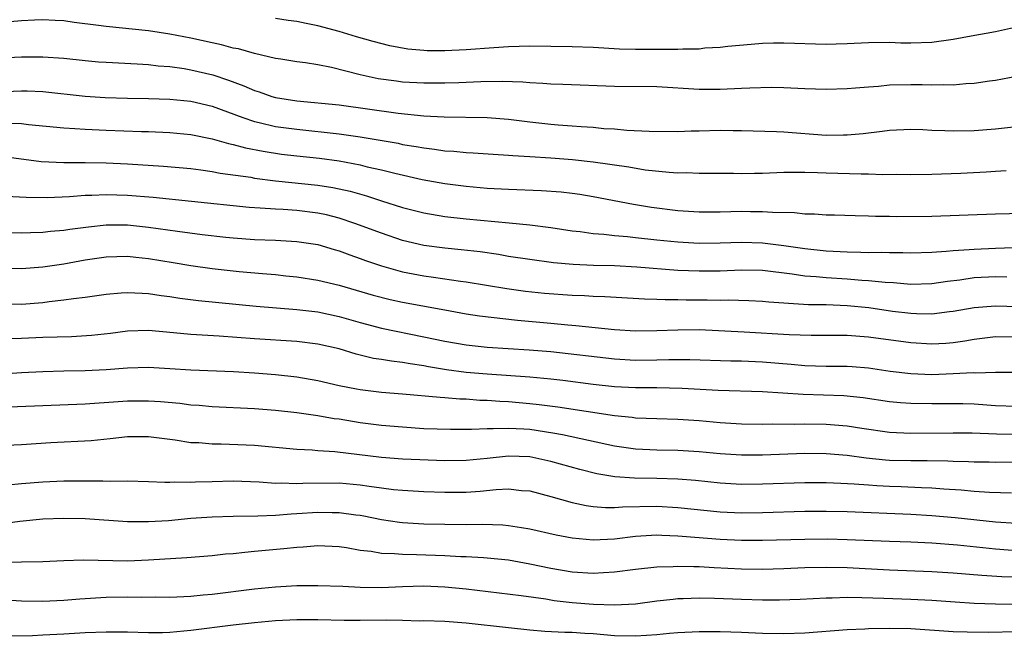
# Model space of a CAD drawing. Units: inches. Extents: x 2626171 to 2628000, y 1452000 to 1455000.
# Drawn here: x 2627859 to 2627952, y 1452464 to 1452522 of the extents above; entities that cross this region are included whole.
import ezdxf

# ---------------------------------------------------------------- set-up
doc = ezdxf.new("R2010")
doc.units = ezdxf.units.IN
doc.header["$MEASUREMENT"] = 0
doc.layers.add('LD26251452_2ft', color=202, linetype='Continuous')

msp = doc.modelspace()

# ---------------------------------------------------------------- linework, layer by layer
at = {"layer": 'LD26251452_2ft'}
for points, elevation in [([(2627953, 1452516.884), (2627951, 1452516.495), (2627950.438, 1452516.439), (2627949, 1452516.229), (2627948.201, 1452516.201), (2627947, 1452516.074), (2627946.105, 1452516.106), (2627945, 1452516.052), (2627944.093, 1452516.093), (2627943, 1452516.09), (2627941, 1452516.051), (2627939.943, 1452515.943), (2627939, 1452515.89), (2627937.771, 1452515.771), (2627937, 1452515.722), (2627935, 1452515.661), (2627933, 1452515.719), (2627931, 1452515.807), (2627929.83, 1452515.83), (2627927.786, 1452515.786), (2627927, 1452515.736), (2627925, 1452515.654), (2627923, 1452515.665), (2627919, 1452515.893), (2627915, 1452515.938), (2627910.139, 1452516.139), (2627909, 1452516.163), (2627908.237, 1452516.236), (2627907, 1452516.281), (2627906.35, 1452516.35), (2627904.41, 1452516.41), (2627902.374, 1452516.374), (2627901, 1452516.307), (2627900.296, 1452516.297), (2627899, 1452516.246), (2627897, 1452516.248), (2627895, 1452516.363), (2627894.43, 1452516.43), (2627892.676, 1452516.676), (2627891, 1452517.036), (2627888.266, 1452517.734), (2627887, 1452517.978), (2627885.827, 1452518.173), (2627885, 1452518.28), (2627883.494, 1452518.507), (2627883, 1452518.598), (2627881, 1452519.048), (2627879.492, 1452519.492), (2627879, 1452519.572), (2627877.891, 1452519.891), (2627877, 1452520.064), (2627875, 1452520.504), (2627873, 1452520.893), (2627871, 1452521.2), (2627867, 1452521.612), (2627866.28, 1452521.72), (2627863.985, 1452521.985), (2627863, 1452522.131), (2627862.176, 1452522.176), (2627861, 1452522.234), (2627860.215, 1452522.215), (2627859, 1452522.149), (2627857.935, 1452522.065)], 10070), ([(2627953, 1452521.54), (2627951, 1452521.111), (2627948.694, 1452520.694), (2627947, 1452520.37), (2627945, 1452520.093), (2627943, 1452520.038), (2627942.05, 1452520.049), (2627941, 1452520.105), (2627939, 1452520.077), (2627937, 1452519.957), (2627935.94, 1452519.94), (2627935, 1452519.899), (2627931, 1452520.038), (2627930.023, 1452520.023), (2627929, 1452519.995), (2627927.911, 1452519.911), (2627925.707, 1452519.707), (2627925, 1452519.616), (2627923.548, 1452519.548), (2627923, 1452519.481), (2627921.482, 1452519.482), (2627921, 1452519.439), (2627919.449, 1452519.449), (2627919, 1452519.428), (2627917, 1452519.429), (2627915.474, 1452519.474), (2627913, 1452519.617), (2627911, 1452519.7), (2627909, 1452519.729), (2627907, 1452519.738), (2627905, 1452519.688), (2627903.602, 1452519.602), (2627901, 1452519.395), (2627899, 1452519.295), (2627897.312, 1452519.312), (2627897, 1452519.328), (2627895.482, 1452519.482), (2627893.798, 1452519.798), (2627892.203, 1452520.202), (2627890.643, 1452520.643), (2627889, 1452521.142), (2627887, 1452521.675), (2627885.882, 1452521.882), (2627885, 1452522.083), (2627884.185, 1452522.185), (2627883, 1452522.38)], 10068), ([(2627857, 1452518.657), (2627859, 1452518.735), (2627861, 1452518.744), (2627863, 1452518.604), (2627865, 1452518.388), (2627866.28, 1452518.28), (2627867, 1452518.229), (2627869.911, 1452518.089), (2627871, 1452518.005), (2627871.893, 1452517.893), (2627873, 1452517.819), (2627874.363, 1452517.636), (2627875, 1452517.529), (2627877.054, 1452517.054), (2627878.55, 1452516.55), (2627880.009, 1452516.009), (2627881, 1452515.561), (2627881.437, 1452515.437), (2627882.64, 1452515), (2627883, 1452514.894), (2627885, 1452514.573), (2627889, 1452514.192), (2627894.589, 1452513.411), (2627897, 1452513.173), (2627898.925, 1452513.075), (2627903, 1452513.007), (2627905, 1452512.85), (2627907, 1452512.594), (2627909, 1452512.369), (2627909.692, 1452512.308), (2627911, 1452512.224), (2627911.855, 1452512.145), (2627913, 1452512.089), (2627914.02, 1452511.981), (2627915, 1452511.922), (2627916.189, 1452511.811), (2627918.285, 1452511.715), (2627921, 1452511.698), (2627922.251, 1452511.75), (2627923, 1452511.754), (2627925, 1452511.808), (2627926.215, 1452511.784), (2627927, 1452511.793), (2627930.318, 1452511.681), (2627931, 1452511.643), (2627935, 1452511.349), (2627936.644, 1452511.356), (2627937, 1452511.367), (2627938.495, 1452511.505), (2627940.291, 1452511.708), (2627941, 1452511.808), (2627943, 1452511.899), (2627944.128, 1452511.872), (2627945, 1452511.822), (2627946.207, 1452511.794), (2627947, 1452511.749), (2627949, 1452511.79), (2627951, 1452511.94), (2627953, 1452512.161)], 10072), ([(2627857.476, 1452515.476), (2627859, 1452515.527), (2627859.523, 1452515.523), (2627861, 1452515.459), (2627865, 1452515.012), (2627866.885, 1452514.885), (2627869, 1452514.827), (2627871, 1452514.81), (2627873, 1452514.754), (2627875, 1452514.552), (2627877, 1452514.074), (2627878.445, 1452513.554), (2627879.916, 1452513), (2627881, 1452512.634), (2627881.459, 1452512.541), (2627883, 1452512.166), (2627885, 1452511.89), (2627889, 1452511.474), (2627891, 1452511.19), (2627894.567, 1452510.567), (2627895, 1452510.47), (2627896.275, 1452510.275), (2627897, 1452510.129), (2627898.024, 1452510.024), (2627899, 1452509.871), (2627899.826, 1452509.826), (2627901, 1452509.703), (2627901.674, 1452509.674), (2627903.541, 1452509.541), (2627905, 1452509.458), (2627905.415, 1452509.415), (2627907, 1452509.335), (2627909, 1452509.202), (2627911.036, 1452509.036), (2627913, 1452508.816), (2627916.352, 1452508.352), (2627917.924, 1452508.076), (2627920.175, 1452507.825), (2627921, 1452507.784), (2627921.794, 1452507.794), (2627923, 1452507.742), (2627926.254, 1452507.746), (2627927, 1452507.729), (2627928.24, 1452507.76), (2627929, 1452507.759), (2627931, 1452507.842), (2627931.825, 1452507.825), (2627933, 1452507.844), (2627934.183, 1452507.817), (2627935, 1452507.767), (2627938.317, 1452507.683), (2627939, 1452507.697), (2627940.366, 1452507.633), (2627941.655, 1452507.655), (2627943, 1452507.618), (2627945, 1452507.641), (2627947.737, 1452507.737), (2627950.131, 1452507.869), (2627951, 1452507.94), (2627952.003, 1452507.997)], 10074), ([(2627857.52, 1452512.48), (2627859, 1452512.433), (2627859.653, 1452512.347), (2627863, 1452512.022), (2627864.022, 1452511.979), (2627865, 1452511.9), (2627867, 1452511.799), (2627870.321, 1452511.679), (2627871, 1452511.671), (2627873, 1452511.589), (2627875, 1452511.392), (2627877, 1452510.994), (2627878.549, 1452510.549), (2627879, 1452510.463), (2627880.142, 1452510.142), (2627881.814, 1452509.814), (2627883.555, 1452509.555), (2627885, 1452509.381), (2627887.149, 1452509.149), (2627889, 1452508.901), (2627891, 1452508.522), (2627891.644, 1452508.356), (2627893, 1452508.052), (2627894.265, 1452507.736), (2627896.838, 1452507.162), (2627899, 1452506.767), (2627901, 1452506.506), (2627903, 1452506.33), (2627905, 1452506.221), (2627908.112, 1452506.112), (2627909.978, 1452505.978), (2627911, 1452505.86), (2627911.754, 1452505.755), (2627913, 1452505.549), (2627916.816, 1452504.816), (2627918.521, 1452504.521), (2627921, 1452504.212), (2627923, 1452504.09), (2627925, 1452504.096), (2627927, 1452504.149), (2627927.872, 1452504.128), (2627929, 1452504.133), (2627929.954, 1452504.047), (2627932.017, 1452504.017), (2627933, 1452503.908), (2627933.9, 1452503.9), (2627935, 1452503.819), (2627935.808, 1452503.807), (2627937.734, 1452503.735), (2627939, 1452503.714), (2627939.675, 1452503.675), (2627941, 1452503.673), (2627941.651, 1452503.651), (2627945, 1452503.679), (2627951, 1452503.891), (2627955, 1452503.987)], 10076), ([(2627857.312, 1452509.312), (2627860.854, 1452508.854), (2627863, 1452508.75), (2627865, 1452508.748), (2627867, 1452508.715), (2627869, 1452508.631), (2627872.413, 1452508.413), (2627875, 1452508.175), (2627875.932, 1452508.068), (2627877, 1452507.916), (2627877.759, 1452507.759), (2627880.648, 1452507.352), (2627881, 1452507.282), (2627883, 1452507.027), (2627887, 1452506.607), (2627888.393, 1452506.393), (2627890.035, 1452506.035), (2627891.595, 1452505.595), (2627893, 1452505.134), (2627895, 1452504.511), (2627897, 1452504.001), (2627899, 1452503.657), (2627901, 1452503.43), (2627905.064, 1452503.064), (2627907, 1452502.874), (2627909, 1452502.617), (2627911, 1452502.309), (2627911.768, 1452502.232), (2627913, 1452502.05), (2627914.021, 1452501.98), (2627915, 1452501.854), (2627916.248, 1452501.752), (2627917, 1452501.656), (2627919, 1452501.438), (2627921, 1452501.246), (2627923, 1452501.134), (2627925, 1452501.153), (2627927, 1452501.223), (2627929, 1452501.163), (2627931, 1452500.912), (2627933, 1452500.621), (2627935, 1452500.413), (2627937, 1452500.301), (2627938.291, 1452500.292), (2627939, 1452500.258), (2627940.271, 1452500.271), (2627941, 1452500.236), (2627942.244, 1452500.244), (2627943, 1452500.216), (2627945, 1452500.281), (2627946.361, 1452500.361), (2627947, 1452500.436), (2627948.527, 1452500.527), (2627949, 1452500.577), (2627951, 1452500.668), (2627952.712, 1452500.712)], 10078), ([(2627952.079, 1452497.921), (2627951, 1452497.95), (2627949, 1452497.842), (2627947.645, 1452497.646), (2627946.482, 1452497.518), (2627945, 1452497.285), (2627943, 1452497.223), (2627941.374, 1452497.374), (2627940.597, 1452497.404), (2627939, 1452497.581), (2627938.394, 1452497.607), (2627937, 1452497.727), (2627935, 1452497.846), (2627934.058, 1452497.942), (2627933, 1452498.012), (2627931.806, 1452498.194), (2627929, 1452498.532), (2627927, 1452498.581), (2627925, 1452498.493), (2627923, 1452498.47), (2627921, 1452498.559), (2627917.139, 1452498.861), (2627915, 1452498.976), (2627913.024, 1452499.024), (2627911.101, 1452499.101), (2627909.266, 1452499.266), (2627907, 1452499.569), (2627905, 1452499.883), (2627904.056, 1452500.056), (2627902.309, 1452500.309), (2627900.514, 1452500.514), (2627899, 1452500.653), (2627897, 1452500.923), (2627895, 1452501.396), (2627893, 1452502.064), (2627890.494, 1452503), (2627889, 1452503.499), (2627887.8, 1452503.8), (2627887, 1452503.964), (2627885, 1452504.207), (2627883.698, 1452504.301), (2627883, 1452504.335), (2627881.555, 1452504.445), (2627880.502, 1452504.502), (2627875.06, 1452505.06), (2627871.448, 1452505.448), (2627869, 1452505.647), (2627867, 1452505.703), (2627865.64, 1452505.64), (2627865, 1452505.635), (2627863.52, 1452505.52), (2627861.424, 1452505.424), (2627859.432, 1452505.432), (2627857.536, 1452505.536)], 10080), ([(2627853, 1452502.268), (2627859, 1452502.115), (2627859.848, 1452502.152), (2627861, 1452502.172), (2627861.744, 1452502.256), (2627863, 1452502.359), (2627863.545, 1452502.455), (2627865.312, 1452502.688), (2627867, 1452502.862), (2627869, 1452502.854), (2627871, 1452502.652), (2627873.738, 1452502.261), (2627876.047, 1452501.953), (2627878.297, 1452501.703), (2627879, 1452501.632), (2627881, 1452501.479), (2627883, 1452501.397), (2627885, 1452501.294), (2627887, 1452501), (2627888.53, 1452500.53), (2627889, 1452500.406), (2627890.015, 1452500.015), (2627891, 1452499.689), (2627891.497, 1452499.497), (2627893, 1452498.981), (2627895, 1452498.423), (2627897, 1452498.036), (2627897.916, 1452497.916), (2627900.464, 1452497.536), (2627901, 1452497.474), (2627904.834, 1452496.834), (2627906.595, 1452496.595), (2627908.414, 1452496.414), (2627911, 1452496.221), (2627912.18, 1452496.179), (2627913, 1452496.123), (2627914.089, 1452496.089), (2627917.861, 1452495.861), (2627919, 1452495.84), (2627919.801, 1452495.801), (2627921, 1452495.814), (2627921.786, 1452495.786), (2627923.769, 1452495.769), (2627925, 1452495.73), (2627925.756, 1452495.756), (2627927.714, 1452495.714), (2627929, 1452495.659), (2627929.59, 1452495.59), (2627931, 1452495.495), (2627931.442, 1452495.442), (2627933.346, 1452495.346), (2627935, 1452495.32), (2627937, 1452495.238), (2627939.038, 1452495.038), (2627941.287, 1452494.713), (2627943, 1452494.499), (2627943.532, 1452494.468), (2627945, 1452494.445), (2627946.665, 1452494.665), (2627947, 1452494.696), (2627949, 1452495.058), (2627951, 1452495.219), (2627953.145, 1452495.145)], 10082), ([(2627857, 1452498.785), (2627859, 1452498.728), (2627861, 1452498.882), (2627863, 1452499.182), (2627865, 1452499.547), (2627867, 1452499.85), (2627869, 1452499.895), (2627869.799, 1452499.799), (2627871, 1452499.69), (2627873.315, 1452499.315), (2627875, 1452499.022), (2627877, 1452498.735), (2627879.545, 1452498.455), (2627881.752, 1452498.248), (2627883, 1452498.151), (2627883.955, 1452498.045), (2627885, 1452497.951), (2627887, 1452497.626), (2627889, 1452497.149), (2627892.224, 1452496.224), (2627893.818, 1452495.817), (2627895, 1452495.563), (2627899, 1452494.811), (2627901, 1452494.454), (2627902.254, 1452494.254), (2627905.839, 1452493.84), (2627909, 1452493.564), (2627910.596, 1452493.404), (2627911.349, 1452493.349), (2627915, 1452492.964), (2627917, 1452492.838), (2627919, 1452492.859), (2627921, 1452492.95), (2627923, 1452492.955), (2627927.25, 1452492.75), (2627931.516, 1452492.484), (2627933.582, 1452492.419), (2627937, 1452492.419), (2627939, 1452492.287), (2627943, 1452491.728), (2627945, 1452491.601), (2627946.323, 1452491.677), (2627947, 1452491.738), (2627948.114, 1452491.886), (2627949, 1452492.052), (2627951, 1452492.297), (2627953, 1452492.285)], 10084), ([(2627857, 1452495.423), (2627859, 1452495.377), (2627861, 1452495.512), (2627861.605, 1452495.605), (2627863, 1452495.758), (2627863.908, 1452495.908), (2627865, 1452496.038), (2627867, 1452496.32), (2627868.418, 1452496.418), (2627869, 1452496.48), (2627870.396, 1452496.396), (2627871, 1452496.385), (2627872.196, 1452496.196), (2627873, 1452496.094), (2627873.936, 1452495.936), (2627875.704, 1452495.704), (2627881.174, 1452495.174), (2627885, 1452494.863), (2627887, 1452494.626), (2627889, 1452494.21), (2627891, 1452493.634), (2627893, 1452493.104), (2627897, 1452492.289), (2627899, 1452491.859), (2627901, 1452491.517), (2627903, 1452491.312), (2627906.952, 1452491.049), (2627909, 1452490.873), (2627915, 1452490.187), (2627917, 1452490.082), (2627919, 1452490.1), (2627920.138, 1452490.138), (2627922.136, 1452490.136), (2627926.017, 1452490.016), (2627927, 1452490), (2627929, 1452489.906), (2627931.693, 1452489.693), (2627933, 1452489.574), (2627935, 1452489.509), (2627937, 1452489.49), (2627937.466, 1452489.466), (2627939, 1452489.344), (2627941.044, 1452489.044), (2627943, 1452488.797), (2627945, 1452488.727), (2627947, 1452488.8), (2627948.893, 1452488.893), (2627949.118, 1452488.882), (2627951, 1452488.927), (2627955.061, 1452488.938)], 10086), ([(2627953, 1452485.701), (2627951, 1452485.755), (2627949, 1452485.896), (2627947.934, 1452485.934), (2627947, 1452485.956), (2627945, 1452485.936), (2627943, 1452485.958), (2627942.027, 1452486.027), (2627941, 1452486.131), (2627938.5, 1452486.499), (2627936.687, 1452486.687), (2627932.825, 1452486.825), (2627929, 1452487.07), (2627924.796, 1452487.204), (2627921.397, 1452487.396), (2627919, 1452487.449), (2627917, 1452487.46), (2627915, 1452487.56), (2627913, 1452487.773), (2627910.148, 1452488.148), (2627909, 1452488.282), (2627907, 1452488.477), (2627903, 1452488.743), (2627901, 1452488.912), (2627899.151, 1452489.15), (2627897.428, 1452489.428), (2627897, 1452489.518), (2627895.706, 1452489.706), (2627895, 1452489.847), (2627893.96, 1452489.96), (2627893, 1452490.129), (2627892.236, 1452490.236), (2627890.625, 1452490.625), (2627889, 1452491.134), (2627887, 1452491.594), (2627885, 1452491.824), (2627881, 1452492.082), (2627877.666, 1452492.334), (2627875, 1452492.498), (2627873.339, 1452492.661), (2627871, 1452492.862), (2627869, 1452492.806), (2627867.406, 1452492.594), (2627865.606, 1452492.394), (2627863.712, 1452492.288), (2627861, 1452492.211), (2627859, 1452492.118), (2627857.909, 1452492.091)], 10088), ([(2627857.233, 1452488.767), (2627859, 1452488.888), (2627861, 1452488.999), (2627863, 1452489.062), (2627865, 1452489.097), (2627867, 1452489.193), (2627869, 1452489.341), (2627871, 1452489.393), (2627873, 1452489.29), (2627875, 1452489.154), (2627879.012, 1452488.988), (2627881, 1452488.871), (2627883, 1452488.712), (2627885, 1452488.492), (2627887, 1452488.139), (2627889, 1452487.671), (2627890.638, 1452487.362), (2627891, 1452487.28), (2627893, 1452487.058), (2627895, 1452486.887), (2627898.556, 1452486.556), (2627899, 1452486.542), (2627900.418, 1452486.417), (2627901, 1452486.407), (2627902.292, 1452486.292), (2627903, 1452486.273), (2627904.18, 1452486.18), (2627905, 1452486.148), (2627907, 1452485.984), (2627907.887, 1452485.887), (2627909.654, 1452485.654), (2627915, 1452484.838), (2627916.679, 1452484.679), (2627917, 1452484.632), (2627919, 1452484.551), (2627921, 1452484.495), (2627923, 1452484.364), (2627925, 1452484.185), (2627927, 1452484.05), (2627929, 1452484.01), (2627929.962, 1452484.038), (2627932.019, 1452484.019), (2627933, 1452484.049), (2627935, 1452484.019), (2627937, 1452483.852), (2627938.37, 1452483.63), (2627941, 1452483.262), (2627943, 1452483.176), (2627947, 1452483.211), (2627948.816, 1452483.184), (2627951.115, 1452483.115), (2627953, 1452483.084)], 10090), ([(2627955, 1452480.418), (2627951, 1452480.405), (2627950.422, 1452480.422), (2627949, 1452480.428), (2627948.46, 1452480.461), (2627947, 1452480.49), (2627946.518, 1452480.518), (2627944.55, 1452480.55), (2627943, 1452480.539), (2627941, 1452480.583), (2627940.609, 1452480.609), (2627938.791, 1452480.791), (2627937, 1452481.047), (2627935, 1452481.221), (2627933, 1452481.236), (2627929, 1452481.084), (2627927, 1452481.081), (2627925, 1452481.216), (2627923, 1452481.416), (2627921, 1452481.538), (2627919, 1452481.559), (2627917, 1452481.644), (2627915, 1452481.933), (2627910.099, 1452483), (2627909.18, 1452483.18), (2627907, 1452483.504), (2627906.452, 1452483.548), (2627905, 1452483.623), (2627903.567, 1452483.567), (2627903, 1452483.591), (2627901.511, 1452483.511), (2627901, 1452483.528), (2627899.508, 1452483.508), (2627897, 1452483.586), (2627895, 1452483.723), (2627893, 1452483.9), (2627891, 1452484.146), (2627889, 1452484.476), (2627888.533, 1452484.532), (2627887, 1452484.812), (2627885, 1452485.095), (2627883, 1452485.311), (2627881, 1452485.466), (2627877, 1452485.654), (2627875.77, 1452485.77), (2627875, 1452485.822), (2627873.958, 1452485.958), (2627872.129, 1452486.129), (2627871, 1452486.202), (2627869, 1452486.193), (2627868.116, 1452486.116), (2627865, 1452485.904), (2627857, 1452485.597)], 10092), ([(2627952.507, 1452477.493), (2627950.451, 1452477.549), (2627949, 1452477.656), (2627947.776, 1452477.776), (2627946.131, 1452477.869), (2627945, 1452477.963), (2627944.007, 1452477.993), (2627942.09, 1452478.09), (2627941, 1452478.123), (2627939.796, 1452478.204), (2627939, 1452478.241), (2627937.644, 1452478.357), (2627936.401, 1452478.401), (2627935, 1452478.472), (2627933, 1452478.465), (2627929, 1452478.336), (2627927, 1452478.317), (2627925, 1452478.427), (2627922.678, 1452478.678), (2627921, 1452478.82), (2627919, 1452478.871), (2627916.902, 1452478.902), (2627915.053, 1452479.053), (2627913.334, 1452479.334), (2627911.73, 1452479.73), (2627909, 1452480.502), (2627907, 1452480.934), (2627905, 1452480.999), (2627903, 1452480.773), (2627901, 1452480.573), (2627899, 1452480.543), (2627896.631, 1452480.631), (2627895, 1452480.718), (2627893, 1452480.877), (2627888.592, 1452481.408), (2627887, 1452481.499), (2627886.449, 1452481.551), (2627885, 1452481.621), (2627881, 1452481.999), (2627877.87, 1452482.13), (2627877, 1452482.136), (2627875.756, 1452482.244), (2627875, 1452482.266), (2627873.498, 1452482.502), (2627873, 1452482.557), (2627871, 1452482.833), (2627869, 1452482.822), (2627867.383, 1452482.617), (2627865.566, 1452482.434), (2627861.759, 1452482.241), (2627859, 1452482.072), (2627856.047, 1452481.953)], 10094), ([(2627857.706, 1452478.294), (2627859, 1452478.413), (2627861, 1452478.563), (2627863, 1452478.648), (2627866.67, 1452478.67), (2627867.359, 1452478.641), (2627869, 1452478.664), (2627871, 1452478.612), (2627872.522, 1452478.522), (2627873, 1452478.527), (2627873.444, 1452478.556), (2627875, 1452478.533), (2627875.438, 1452478.562), (2627877, 1452478.611), (2627879, 1452478.648), (2627881.433, 1452478.567), (2627883, 1452478.455), (2627883.531, 1452478.469), (2627885, 1452478.406), (2627885.563, 1452478.437), (2627889, 1452478.458), (2627891, 1452478.285), (2627891.851, 1452478.149), (2627893, 1452477.997), (2627894.147, 1452477.854), (2627895, 1452477.77), (2627897, 1452477.655), (2627899, 1452477.586), (2627901, 1452477.593), (2627902.33, 1452477.67), (2627903.838, 1452477.838), (2627905, 1452477.893), (2627906.238, 1452477.762), (2627907, 1452477.717), (2627909, 1452477.176), (2627911, 1452476.602), (2627912.327, 1452476.327), (2627913, 1452476.242), (2627914.15, 1452476.15), (2627915, 1452476.154), (2627915.783, 1452476.217), (2627919, 1452476.259), (2627921, 1452476.153), (2627925, 1452475.742), (2627927, 1452475.652), (2627929, 1452475.66), (2627933, 1452475.785), (2627935, 1452475.8), (2627937, 1452475.758), (2627943, 1452475.507), (2627945, 1452475.394), (2627947.206, 1452475.206), (2627951, 1452474.795), (2627953, 1452474.648)], 10096), ([(2627953, 1452472.05), (2627951, 1452472.206), (2627947.428, 1452472.572), (2627945, 1452472.765), (2627943, 1452472.859), (2627941, 1452472.924), (2627937, 1452473.094), (2627935.142, 1452473.142), (2627933, 1452473.128), (2627929, 1452473.006), (2627927, 1452473.013), (2627925, 1452473.114), (2627921.401, 1452473.401), (2627921, 1452473.445), (2627919.486, 1452473.486), (2627919, 1452473.515), (2627917, 1452473.392), (2627915, 1452473.162), (2627913, 1452473.064), (2627911, 1452473.237), (2627909.517, 1452473.517), (2627907, 1452474.088), (2627906.228, 1452474.228), (2627905, 1452474.407), (2627904.456, 1452474.456), (2627902.524, 1452474.524), (2627901, 1452474.51), (2627899, 1452474.518), (2627897, 1452474.558), (2627895, 1452474.677), (2627894.709, 1452474.709), (2627893, 1452474.973), (2627891.324, 1452475.324), (2627891, 1452475.378), (2627890.578, 1452475.422), (2627889, 1452475.648), (2627888.357, 1452475.643), (2627887, 1452475.668), (2627885, 1452475.532), (2627884.48, 1452475.52), (2627883, 1452475.394), (2627881.32, 1452475.32), (2627879, 1452475.298), (2627877, 1452475.241), (2627875, 1452475.094), (2627872.888, 1452474.888), (2627871, 1452474.771), (2627869, 1452474.787), (2627865, 1452475.061), (2627863, 1452475.096), (2627861, 1452475.024), (2627858.824, 1452474.824), (2627856.496, 1452474.496)], 10098), ([(2627955, 1452469.481), (2627951.592, 1452469.592), (2627949.705, 1452469.704), (2627947, 1452469.927), (2627945, 1452470.07), (2627941, 1452470.229), (2627937, 1452470.422), (2627935, 1452470.463), (2627933, 1452470.422), (2627931, 1452470.335), (2627929, 1452470.289), (2627927, 1452470.319), (2627924.439, 1452470.439), (2627923, 1452470.527), (2627922.522, 1452470.521), (2627921, 1452470.576), (2627920.544, 1452470.544), (2627919, 1452470.513), (2627917, 1452470.292), (2627915, 1452470.022), (2627913.975, 1452469.975), (2627913, 1452469.905), (2627911, 1452470.033), (2627909, 1452470.374), (2627907, 1452470.796), (2627905, 1452471.15), (2627903, 1452471.359), (2627902.631, 1452471.369), (2627901, 1452471.482), (2627900.509, 1452471.491), (2627899, 1452471.584), (2627896.322, 1452471.678), (2627895, 1452471.682), (2627894.237, 1452471.763), (2627893, 1452471.784), (2627892.034, 1452471.966), (2627891, 1452472.066), (2627889.687, 1452472.313), (2627889, 1452472.408), (2627887, 1452472.513), (2627885.607, 1452472.393), (2627885, 1452472.37), (2627883.773, 1452472.227), (2627881, 1452471.968), (2627880.101, 1452471.899), (2627879, 1452471.767), (2627878.28, 1452471.72), (2627877, 1452471.581), (2627874.605, 1452471.395), (2627871, 1452471.149), (2627869, 1452471.079), (2627864.85, 1452471.15), (2627863, 1452471.093), (2627860.994, 1452471.006), (2627856.943, 1452470.943)], 10100), ([(2627955, 1452466.948), (2627951, 1452467.016), (2627949, 1452467.076), (2627947.183, 1452467.183), (2627945, 1452467.339), (2627943, 1452467.446), (2627940.454, 1452467.547), (2627938.391, 1452467.609), (2627937, 1452467.62), (2627935.582, 1452467.581), (2627935, 1452467.585), (2627932.542, 1452467.458), (2627930.616, 1452467.384), (2627929, 1452467.386), (2627927, 1452467.442), (2627924.46, 1452467.54), (2627923, 1452467.559), (2627921.498, 1452467.498), (2627921, 1452467.492), (2627920.543, 1452467.457), (2627919, 1452467.278), (2627917, 1452467.018), (2627915, 1452466.91), (2627913.037, 1452466.964), (2627911, 1452467.128), (2627909.326, 1452467.326), (2627908.54, 1452467.46), (2627906.212, 1452467.789), (2627901, 1452468.418), (2627899, 1452468.625), (2627897, 1452468.706), (2627895, 1452468.645), (2627893, 1452468.56), (2627891, 1452468.569), (2627889.342, 1452468.658), (2627887, 1452468.744), (2627885, 1452468.732), (2627883, 1452468.622), (2627881, 1452468.43), (2627877, 1452467.917), (2627876.148, 1452467.852), (2627875, 1452467.719), (2627873, 1452467.626), (2627871.649, 1452467.649), (2627870.366, 1452467.634), (2627869, 1452467.672), (2627867, 1452467.642), (2627864.513, 1452467.487), (2627863, 1452467.352), (2627861, 1452467.263), (2627859, 1452467.3), (2627857, 1452467.401)], 10102), ([(2627953, 1452464.383), (2627950.328, 1452464.328), (2627948.341, 1452464.342), (2627947, 1452464.393), (2627943, 1452464.664), (2627941, 1452464.713), (2627939, 1452464.677), (2627938.647, 1452464.647), (2627937, 1452464.578), (2627933, 1452464.263), (2627931, 1452464.185), (2627929, 1452464.226), (2627927, 1452464.312), (2627925, 1452464.372), (2627923, 1452464.375), (2627921, 1452464.281), (2627920.223, 1452464.222), (2627919, 1452464.097), (2627918.051, 1452464.051), (2627917, 1452463.963), (2627915, 1452464.016), (2627913, 1452464.186), (2627912.215, 1452464.215), (2627911, 1452464.311), (2627910.318, 1452464.318), (2627908.433, 1452464.432), (2627907, 1452464.555), (2627905, 1452464.761), (2627901, 1452465.211), (2627899, 1452465.351), (2627897, 1452465.415), (2627896.592, 1452465.408), (2627895, 1452465.459), (2627893.483, 1452465.483), (2627891, 1452465.459), (2627889.462, 1452465.462), (2627887, 1452465.515), (2627885.519, 1452465.519), (2627885, 1452465.516), (2627883, 1452465.422), (2627881, 1452465.249), (2627879, 1452465.022), (2627875, 1452464.502), (2627873, 1452464.33), (2627872.303, 1452464.304), (2627871, 1452464.301), (2627869, 1452464.355), (2627867, 1452464.371), (2627865, 1452464.289), (2627863, 1452464.16), (2627861, 1452464.061), (2627860.02, 1452464.02), (2627857.974, 1452463.974)], 10104)]:
    msp.add_lwpolyline(points, dxfattribs=dict(at, elevation=elevation))

doc.saveas('drawing.dxf')
